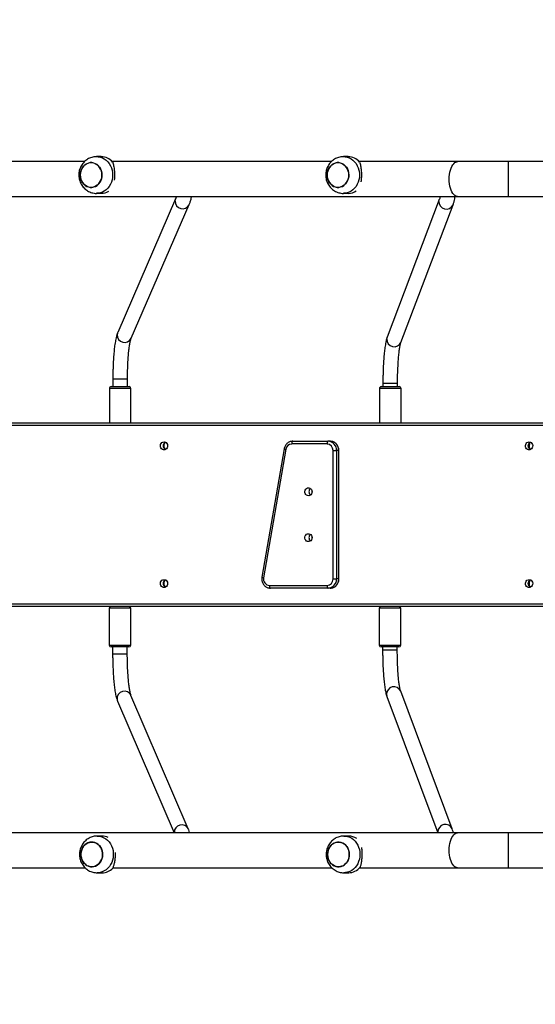
# Model space of a CAD drawing. Units: inches. Extents: x 566 to 2626, y -1948 to -355.
# Drawn here: x 1533 to 1589, y -1000 to -893 of the extents above; entities that cross this region are included whole.
import ezdxf

# ---------------------------------------------------------------- set-up
doc = ezdxf.new("R2010")
doc.units = ezdxf.units.IN
doc.header["$MEASUREMENT"] = 0
doc.layers.add('VP-DIM', color=7, linetype='Continuous')
doc.layers.add('VP-HIC', color=6, linetype='Continuous')
doc.layers.add('VP-EQ', color=7, linetype='Continuous', true_color=0x8a3492)
doc.styles.get("Standard").update_dxf_attribs({"font": 'arial.ttf'})
doc.dimstyles.get("Standard").update_dxf_attribs({"dimtxt": 14, "dimasz": 20, "dimexe": 20, "dimexo": 50, "dimgap": 20, "dimtad": 0, "dimdec": 0, "dimzin": 0, "dimdsep": 46, "dimtxsty": 'Standard', "dimcen": -0.09, "dimadec": 0, "dimazin": 0, "dimtfac": 1, "dimtdec": 4, "dimtofl": 0, "dimtmove": 0, "dimatfit": 3, "dimfxl": 70, "dimfxlon": 1, "dimtolj": 1, "dimtzin": 0, "dimarcsym": 0})

# ---------------------------------------------------------------- blocks, each defined once
blk = doc.blocks.new('3029-1')
at = {"layer": 'VP-EQ', "color": 0, "linetype": 'Continuous', "lineweight": 25}
for p, q in [((1727.67, -1395), (1727.16, -1395)), ((1754.56, -1395), (1754.05, -1395)), ((1709.75, -1395.55), (1699.1, -1395.55)), ((1715.28, -1395.55), (1709.75, -1395.55)), ((1709.75, -1395.55), (1709.75, -1399.35)), ((1725.96, -1395.55), (1715.28, -1395.55)), ((1752.86, -1395.55), (1729.01, -1395.55)), ((1779.8, -1395.55), (1755.89, -1395.55)), ((1699.1, -1399.35), (1709.75, -1399.35)), ((1709.75, -1399.35), (1715.28, -1399.35)), ((1715.28, -1399.35), (1818.32, -1399.35)), ((1717.42, -1399.42), (1717.42, -1399.35)), ((1722.99, -1414.21), (1717.43, -1399.35)), ((1727.16, -1399), (1727.67, -1399)), ((1746.17, -1399.38), (1746.16, -1399.35)), ((1752.36, -1413.69), (1746.2, -1399.35)), ((1754.05, -1399), (1754.56, -1399)), ((1715.88, -1399.77), (1721.49, -1414.77)), ((1744.64, -1399.77), (1750.89, -1414.32)), ((1751.29, -1418.79), (1751.29, -1419.6)), ((1751.29, -1418.79), (1752.89, -1418.79)), ((1752.89, -1419.6), (1752.89, -1418.79)), ((1752.89, -1418.79), (1752.89, -1418.79)), ((1721.48, -1419.8), (1721.48, -1423.8)), ((1723.83, -1419.8), (1721.48, -1419.8)), ((1721.68, -1419.6), (1723.63, -1419.6)), ((1721.86, -1419.25), (1721.86, -1419.6)), ((1721.86, -1419.25), (1723.46, -1419.25)), ((1723.46, -1419.6), (1723.46, -1419.25)), ((1723.83, -1423.8), (1723.83, -1419.8)), ((1750.91, -1419.8), (1750.91, -1423.8)), ((1751.63, -1419.8), (1750.91, -1419.8)), ((1751.11, -1419.6), (1751.71, -1419.6)), ((1753.26, -1419.8), (1751.63, -1419.8)), ((1751.71, -1419.6), (1753.06, -1419.6)), ((1753.26, -1423.8), (1753.26, -1419.8)), ((1699.1, -1424), (1840.19, -1424)), ((1721.48, -1423.8), (1723.83, -1423.8)), ((1750.91, -1423.8), (1751.63, -1423.8)), ((1751.63, -1423.8), (1753.26, -1423.8)), ((1840.21, -1424.3), (1699.1, -1424.3)), ((1729.17, -1426), (1729.4, -1426)), ((1729.4, -1426), (1735.68, -1426)), ((1735.8, -1426.3), (1729.51, -1426.3)), ((1728.22, -1427), (1728.22, -1441)), ((1728.25, -1427), (1728.22, -1427)), ((1728.25, -1427), (1728.47, -1427)), ((1728.25, -1427), (1728.25, -1441)), ((1728.86, -1427), (1728.47, -1427)), ((1728.47, -1441), (1728.47, -1427)), ((1728.86, -1427), (1728.86, -1441)), ((1734.01, -1441.12), (1736.43, -1427.12)), ((1734.19, -1441.18), (1736.61, -1427.18)), ((1728.25, -1441), (1728.22, -1441)), ((1728.25, -1441), (1728.47, -1441)), ((1728.86, -1441), (1728.47, -1441)), ((1729.17, -1442), (1729.4, -1442)), ((1733.26, -1442), (1729.4, -1442)), ((1729.51, -1441.7), (1733.37, -1441.7)), ((1699.1, -1443.7), (1840.21, -1443.7)), ((1840.19, -1444), (1699.1, -1444)), ((1721.45, -1444), (1721.45, -1447.75)), ((1723.8, -1447.75), (1723.8, -1444)), ((1750.89, -1444), (1750.89, -1447.75)), ((1753.24, -1447.75), (1753.24, -1444)), ((1721.45, -1447.75), (1723.55, -1447.75)), ((1723.55, -1447.75), (1723.8, -1447.75)), ((1750.89, -1447.75), (1753.24, -1447.75)), ((1723.39, -1447.95), (1721.65, -1447.95)), ((1721.83, -1447.95), (1721.83, -1448.29)), ((1721.83, -1448.29), (1723.43, -1448.29)), ((1723.6, -1447.95), (1723.39, -1447.95)), ((1723.43, -1448.29), (1723.43, -1447.95)), ((1723.43, -1448.29), (1723.43, -1448.29)), ((1753.04, -1447.95), (1751.09, -1447.95)), ((1751.27, -1447.95), (1751.27, -1448.75)), ((1751.27, -1448.75), (1752.87, -1448.75)), ((1752.87, -1448.75), (1752.87, -1447.95)), ((1752.87, -1448.75), (1752.87, -1448.75)), ((1721.46, -1452.77), (1715.78, -1467.76)), ((1717.28, -1468.33), (1722.96, -1453.34)), ((1750.86, -1453.21), (1744.55, -1467.77)), ((1746.02, -1468.4), (1752.33, -1453.85)), ((1709.75, -1468.65), (1699.1, -1468.65)), ((1715.28, -1468.65), (1709.75, -1468.65)), ((1709.75, -1468.65), (1709.75, -1472.45)), ((1818.32, -1468.65), (1715.28, -1468.65)), ((1727.72, -1469), (1727.21, -1469)), ((1754.64, -1469), (1754.13, -1469)), ((1699.1, -1472.45), (1709.75, -1472.45)), ((1709.75, -1472.45), (1715.28, -1472.45)), ((1715.28, -1472.45), (1726.01, -1472.45)), ((1727.21, -1473), (1727.72, -1473)), ((1729.05, -1472.45), (1752.92, -1472.45)), ((1754.13, -1473), (1754.64, -1473)), ((1755.97, -1472.45), (1779.84, -1472.45))]:
    blk.add_line(p, q, dxfattribs=at)
at = {"layer": 'VP-EQ', "color": 0, "linetype": 'Continuous', "lineweight": 25, "flags": 128}
for points in [[(1725.93, -1397), (1725.94, -1396.73), (1725.99, -1396.47), (1726.07, -1396.21), (1726.17, -1395.98), (1726.3, -1395.76), (1726.46, -1395.56), (1726.64, -1395.39), (1726.83, -1395.24), (1727.05, -1395.13), (1727.27, -1395.05), (1727.5, -1395.01), (1727.68, -1395)], [(1752.82, -1396.89), (1752.84, -1396.63), (1752.9, -1396.37), (1752.99, -1396.12), (1753.11, -1395.89), (1753.25, -1395.68), (1753.41, -1395.49), (1753.6, -1395.33), (1753.8, -1395.19), (1754.02, -1395.09), (1754.24, -1395.03), (1754.48, -1395), (1754.56, -1395)], [(1715.28, -1395.55), (1715.34, -1395.55), (1715.47, -1395.59), (1715.59, -1395.66), (1715.71, -1395.76), (1715.81, -1395.89), (1715.91, -1396.06), (1716, -1396.25), (1716.07, -1396.46), (1716.13, -1396.69), (1716.17, -1396.93), (1716.19, -1397.19), (1716.2, -1397.45), (1716.19, -1397.7), (1716.17, -1397.96), (1716.13, -1398.2), (1716.07, -1398.43), (1716, -1398.64), (1715.91, -1398.83), (1715.81, -1399), (1715.71, -1399.13), (1715.59, -1399.24), (1715.47, -1399.31), (1715.34, -1399.34), (1715.28, -1399.35)], [(1729.45, -1397), (1729.44, -1396.77), (1729.39, -1396.56), (1729.31, -1396.35), (1729.21, -1396.17), (1729.07, -1396), (1728.92, -1395.87), (1728.75, -1395.76), (1728.56, -1395.69), (1728.37, -1395.65), (1728.18, -1395.65), (1727.99, -1395.69), (1727.8, -1395.76), (1727.63, -1395.87), (1727.48, -1396), (1727.34, -1396.17), (1727.24, -1396.35), (1727.16, -1396.56), (1727.11, -1396.77), (1727.1, -1397), (1727.11, -1397.22), (1727.16, -1397.43), (1727.24, -1397.64), (1727.34, -1397.82), (1727.48, -1397.99), (1727.63, -1398.13), (1727.8, -1398.23), (1727.99, -1398.3), (1728.18, -1398.34), (1728.37, -1398.34), (1728.56, -1398.3), (1728.75, -1398.23), (1728.92, -1398.13), (1729.07, -1397.99), (1729.21, -1397.82), (1729.31, -1397.64), (1729.39, -1397.43), (1729.44, -1397.22), (1729.45, -1397)], [(1729.4, -1397.4), (1729.33, -1397.61), (1729.23, -1397.8), (1729.1, -1397.96), (1728.95, -1398.11), (1728.78, -1398.22), (1728.6, -1398.29), (1728.4, -1398.34), (1728.21, -1398.34), (1728.02, -1398.31), (1727.83, -1398.25), (1727.66, -1398.15), (1727.5, -1398.01), (1727.36, -1397.85), (1727.25, -1397.67), (1727.17, -1397.47), (1727.12, -1397.25), (1727.1, -1397.03), (1727.11, -1396.81), (1727.15, -1396.59), (1727.22, -1396.38), (1727.33, -1396.2), (1727.45, -1396.03), (1727.6, -1395.89), (1727.77, -1395.77), (1727.95, -1395.7), (1728.15, -1395.65), (1728.34, -1395.65), (1728.53, -1395.68), (1728.72, -1395.75), (1728.89, -1395.85), (1729.05, -1395.98), (1729.19, -1396.14), (1729.3, -1396.32), (1729.38, -1396.52), (1729.43, -1396.74), (1729.45, -1396.96), (1729.44, -1397.18), (1729.4, -1397.4)], [(1756.34, -1397.06), (1756.34, -1396.84), (1756.3, -1396.62), (1756.23, -1396.41), (1756.13, -1396.22), (1756.01, -1396.05), (1755.86, -1395.9), (1755.69, -1395.79), (1755.51, -1395.71), (1755.32, -1395.66), (1755.13, -1395.65), (1754.93, -1395.67), (1754.75, -1395.73), (1754.57, -1395.83), (1754.41, -1395.96), (1754.27, -1396.11), (1754.16, -1396.29), (1754.07, -1396.49), (1754.01, -1396.71), (1753.98, -1396.93), (1753.99, -1397.15), (1754.03, -1397.37), (1754.1, -1397.58), (1754.2, -1397.77), (1754.32, -1397.94), (1754.47, -1398.09), (1754.63, -1398.2), (1754.82, -1398.29), (1755.01, -1398.33), (1755.2, -1398.34), (1755.39, -1398.32), (1755.58, -1398.26), (1755.76, -1398.16), (1755.92, -1398.03), (1756.06, -1397.88), (1756.17, -1397.7), (1756.26, -1397.5), (1756.32, -1397.29), (1756.34, -1397.06)], [(1756.27, -1397.47), (1756.19, -1397.67), (1756.08, -1397.85), (1755.94, -1398.01), (1755.78, -1398.14), (1755.61, -1398.24), (1755.42, -1398.31), (1755.23, -1398.34), (1755.04, -1398.34), (1754.85, -1398.3), (1754.66, -1398.22), (1754.49, -1398.11), (1754.34, -1397.97), (1754.21, -1397.8), (1754.11, -1397.61), (1754.04, -1397.4), (1753.99, -1397.18), (1753.98, -1396.96), (1754, -1396.74), (1754.06, -1396.53), (1754.14, -1396.32), (1754.25, -1396.14), (1754.39, -1395.98), (1754.54, -1395.85), (1754.72, -1395.75), (1754.9, -1395.68), (1755.09, -1395.65), (1755.29, -1395.65), (1755.48, -1395.7), (1755.66, -1395.77), (1755.83, -1395.88), (1755.98, -1396.02), (1756.11, -1396.19), (1756.21, -1396.38), (1756.29, -1396.59), (1756.33, -1396.81), (1756.34, -1397.03), (1756.32, -1397.25), (1756.27, -1397.47)], [(1727.67, -1399), (1727.5, -1398.99), (1727.27, -1398.94), (1727.05, -1398.86), (1726.83, -1398.75), (1726.64, -1398.61), (1726.46, -1398.43), (1726.3, -1398.23), (1726.17, -1398.01), (1726.07, -1397.78), (1725.99, -1397.52), (1725.94, -1397.26), (1725.93, -1397)], [(1754.56, -1399), (1754.53, -1399), (1754.3, -1398.97), (1754.07, -1398.91), (1753.85, -1398.82), (1753.64, -1398.7), (1753.45, -1398.54), (1753.28, -1398.36), (1753.14, -1398.15), (1753.01, -1397.92), (1752.92, -1397.68), (1752.85, -1397.42), (1752.82, -1397.16), (1752.82, -1396.89)], [(1723.04, -1414.41), (1723.01, -1414.25), (1722.99, -1414.21)], [(1752.41, -1413.93), (1752.38, -1413.77), (1752.36, -1413.69)], [(1707.49, -1426.92), (1707.38, -1426.9), (1707.27, -1426.85), (1707.19, -1426.76), (1707.13, -1426.65), (1707.1, -1426.53), (1707.11, -1426.4), (1707.15, -1426.28), (1707.23, -1426.18), (1707.32, -1426.11), (1707.44, -1426.08), (1707.55, -1426.08), (1707.66, -1426.11), (1707.76, -1426.18), (1707.83, -1426.28), (1707.88, -1426.4), (1707.89, -1426.53), (1707.86, -1426.65), (1707.8, -1426.76), (1707.72, -1426.85), (1707.61, -1426.9), (1707.49, -1426.92)], [(1707.51, -1426.25), (1707.56, -1426.37), (1707.58, -1426.5)], [(1729.51, -1426.3), (1729.51, -1426.24), (1729.5, -1426.18), (1729.49, -1426.13), (1729.48, -1426.08), (1729.46, -1426.05), (1729.44, -1426.02), (1729.42, -1426), (1729.4, -1426)], [(1735.8, -1426.3), (1735.79, -1426.24), (1735.79, -1426.18), (1735.78, -1426.13), (1735.76, -1426.08), (1735.75, -1426.05), (1735.73, -1426.02), (1735.7, -1426), (1735.68, -1426)], [(1747.29, -1426.92), (1747.17, -1426.9), (1747.07, -1426.85), (1746.98, -1426.76), (1746.92, -1426.65), (1746.9, -1426.53), (1746.91, -1426.4), (1746.95, -1426.28), (1747.02, -1426.18), (1747.12, -1426.11), (1747.23, -1426.08), (1747.35, -1426.08), (1747.46, -1426.11), (1747.56, -1426.18), (1747.63, -1426.28), (1747.67, -1426.4), (1747.68, -1426.53), (1747.66, -1426.65), (1747.6, -1426.76), (1747.51, -1426.85), (1747.41, -1426.9), (1747.29, -1426.92)], [(1707.58, -1426.5), (1707.56, -1426.62), (1707.51, -1426.74)], [(1731.15, -1431.5), (1731.17, -1431.37), (1731.22, -1431.26), (1731.3, -1431.16), (1731.4, -1431.1), (1731.52, -1431.07), (1731.64, -1431.08), (1731.74, -1431.13), (1731.84, -1431.21), (1731.9, -1431.31), (1731.94, -1431.43), (1731.94, -1431.56), (1731.9, -1431.68), (1731.84, -1431.78), (1731.74, -1431.86), (1731.64, -1431.91), (1731.52, -1431.92), (1731.4, -1431.89), (1731.3, -1431.83), (1731.22, -1431.73), (1731.17, -1431.62), (1731.15, -1431.5)], [(1731.15, -1436.5), (1731.17, -1436.37), (1731.22, -1436.26), (1731.3, -1436.16), (1731.4, -1436.1), (1731.52, -1436.07), (1731.64, -1436.08), (1731.74, -1436.13), (1731.84, -1436.21), (1731.9, -1436.31), (1731.94, -1436.43), (1731.94, -1436.56), (1731.9, -1436.68), (1731.84, -1436.78), (1731.74, -1436.86), (1731.64, -1436.91), (1731.52, -1436.92), (1731.4, -1436.89), (1731.3, -1436.83), (1731.22, -1436.73), (1731.17, -1436.62), (1731.15, -1436.5)], [(1707.49, -1441.92), (1707.38, -1441.9), (1707.27, -1441.85), (1707.19, -1441.76), (1707.13, -1441.65), (1707.1, -1441.53), (1707.11, -1441.4), (1707.15, -1441.28), (1707.23, -1441.18), (1707.32, -1441.11), (1707.44, -1441.08), (1707.55, -1441.08), (1707.66, -1441.11), (1707.76, -1441.18), (1707.83, -1441.28), (1707.88, -1441.4), (1707.89, -1441.53), (1707.86, -1441.65), (1707.8, -1441.76), (1707.72, -1441.85), (1707.61, -1441.9), (1707.49, -1441.92)], [(1707.51, -1441.25), (1707.56, -1441.37), (1707.58, -1441.5)], [(1747.29, -1441.92), (1747.17, -1441.9), (1747.07, -1441.85), (1746.98, -1441.76), (1746.92, -1441.65), (1746.9, -1441.53), (1746.91, -1441.4), (1746.95, -1441.28), (1747.02, -1441.18), (1747.12, -1441.11), (1747.23, -1441.08), (1747.35, -1441.08), (1747.46, -1441.11), (1747.56, -1441.18), (1747.63, -1441.28), (1747.67, -1441.4), (1747.68, -1441.53), (1747.66, -1441.65), (1747.6, -1441.76), (1747.51, -1441.85), (1747.41, -1441.9), (1747.29, -1441.92)], [(1707.58, -1441.5), (1707.56, -1441.62), (1707.51, -1441.74)], [(1729.4, -1442), (1729.42, -1441.99), (1729.44, -1441.97), (1729.46, -1441.94), (1729.48, -1441.91), (1729.49, -1441.86), (1729.5, -1441.81), (1729.51, -1441.75), (1729.51, -1441.7)], [(1733.26, -1442), (1733.28, -1441.99), (1733.3, -1441.97), (1733.32, -1441.94), (1733.34, -1441.91), (1733.35, -1441.86), (1733.36, -1441.81), (1733.37, -1441.75), (1733.37, -1441.7)], [(1723, -1453.13), (1722.97, -1453.29), (1722.96, -1453.34)], [(1752.39, -1453.61), (1752.36, -1453.77), (1752.33, -1453.85)], [(1717.32, -1468.12), (1717.29, -1468.29), (1717.28, -1468.33)], [(1715.28, -1468.65), (1715.34, -1468.65), (1715.47, -1468.69), (1715.59, -1468.76), (1715.71, -1468.86), (1715.81, -1468.99), (1715.91, -1469.16), (1716, -1469.35), (1716.07, -1469.56), (1716.13, -1469.79), (1716.17, -1470.03), (1716.19, -1470.29), (1716.2, -1470.55)], [(1725.98, -1471), (1725.99, -1470.73), (1726.04, -1470.47), (1726.12, -1470.21), (1726.22, -1469.98), (1726.35, -1469.76), (1726.51, -1469.56), (1726.69, -1469.39), (1726.88, -1469.24), (1727.1, -1469.13), (1727.32, -1469.05), (1727.55, -1469.01), (1727.73, -1469)], [(1746.08, -1468.16), (1746.05, -1468.32), (1746.02, -1468.4)], [(1752.89, -1471), (1752.91, -1470.73), (1752.95, -1470.47), (1753.03, -1470.21), (1753.14, -1469.98), (1753.27, -1469.76), (1753.42, -1469.56), (1753.6, -1469.39), (1753.8, -1469.24), (1754.01, -1469.13), (1754.23, -1469.05), (1754.46, -1469.01), (1754.64, -1469)], [(1729.51, -1471), (1729.49, -1470.77), (1729.44, -1470.56), (1729.36, -1470.35), (1729.26, -1470.17), (1729.12, -1470), (1728.97, -1469.87), (1728.8, -1469.76), (1728.62, -1469.69), (1728.42, -1469.65), (1728.23, -1469.65), (1728.04, -1469.69), (1727.85, -1469.76), (1727.68, -1469.87), (1727.53, -1470), (1727.39, -1470.17), (1727.29, -1470.35), (1727.21, -1470.56), (1727.16, -1470.77), (1727.15, -1471), (1727.16, -1471.22), (1727.21, -1471.43), (1727.29, -1471.64), (1727.39, -1471.82), (1727.53, -1471.99), (1727.68, -1472.13), (1727.85, -1472.23), (1728.04, -1472.3), (1728.23, -1472.34), (1728.42, -1472.34), (1728.62, -1472.3), (1728.8, -1472.23), (1728.97, -1472.13), (1729.12, -1471.99), (1729.26, -1471.82), (1729.36, -1471.64), (1729.44, -1471.43), (1729.49, -1471.22), (1729.51, -1471)], [(1729.45, -1471.4), (1729.38, -1471.61), (1729.28, -1471.8), (1729.15, -1471.96), (1729, -1472.11), (1728.83, -1472.22), (1728.65, -1472.29), (1728.45, -1472.34), (1728.26, -1472.34), (1728.07, -1472.31), (1727.88, -1472.25), (1727.71, -1472.15), (1727.55, -1472.01), (1727.41, -1471.85), (1727.3, -1471.67), (1727.22, -1471.47), (1727.17, -1471.25), (1727.15, -1471.03), (1727.16, -1470.81), (1727.2, -1470.59), (1727.27, -1470.38), (1727.38, -1470.2), (1727.5, -1470.03), (1727.65, -1469.89), (1727.82, -1469.77), (1728.01, -1469.7), (1728.2, -1469.65), (1728.39, -1469.65), (1728.58, -1469.68), (1728.77, -1469.75), (1728.94, -1469.85), (1729.1, -1469.98), (1729.24, -1470.14), (1729.35, -1470.32), (1729.43, -1470.52), (1729.48, -1470.74), (1729.5, -1470.96), (1729.49, -1471.18), (1729.45, -1471.4)], [(1756.42, -1471), (1756.4, -1470.77), (1756.36, -1470.56), (1756.28, -1470.35), (1756.17, -1470.17), (1756.04, -1470), (1755.89, -1469.87), (1755.71, -1469.76), (1755.53, -1469.69), (1755.34, -1469.65), (1755.14, -1469.65), (1754.95, -1469.69), (1754.77, -1469.76), (1754.59, -1469.87), (1754.44, -1470), (1754.31, -1470.17), (1754.2, -1470.35), (1754.12, -1470.56), (1754.08, -1470.77), (1754.06, -1471), (1754.08, -1471.22), (1754.12, -1471.43), (1754.2, -1471.64), (1754.31, -1471.82), (1754.44, -1471.99), (1754.59, -1472.13), (1754.77, -1472.23), (1754.95, -1472.3), (1755.14, -1472.34), (1755.34, -1472.34), (1755.53, -1472.3), (1755.71, -1472.23), (1755.89, -1472.13), (1756.04, -1471.99), (1756.17, -1471.82), (1756.28, -1471.64), (1756.36, -1471.43), (1756.4, -1471.22), (1756.42, -1471)], [(1756.37, -1471.4), (1756.29, -1471.61), (1756.19, -1471.8), (1756.06, -1471.96), (1755.91, -1472.11), (1755.74, -1472.22), (1755.56, -1472.29), (1755.37, -1472.34), (1755.17, -1472.34), (1754.98, -1472.31), (1754.8, -1472.25), (1754.62, -1472.15), (1754.46, -1472.01), (1754.33, -1471.85), (1754.22, -1471.67), (1754.13, -1471.47), (1754.08, -1471.25), (1754.06, -1471.03), (1754.07, -1470.81), (1754.11, -1470.59), (1754.19, -1470.38), (1754.29, -1470.2), (1754.42, -1470.03), (1754.57, -1469.89), (1754.74, -1469.77), (1754.92, -1469.7), (1755.11, -1469.65), (1755.31, -1469.65), (1755.5, -1469.68), (1755.68, -1469.75), (1755.86, -1469.85), (1756.02, -1469.98), (1756.15, -1470.14), (1756.26, -1470.32), (1756.35, -1470.52), (1756.4, -1470.74), (1756.42, -1470.96), (1756.41, -1471.18), (1756.37, -1471.4)], [(1716.2, -1470.55), (1716.19, -1470.8), (1716.17, -1471.06), (1716.13, -1471.3), (1716.07, -1471.53), (1716, -1471.74), (1715.91, -1471.93), (1715.81, -1472.1), (1715.71, -1472.23), (1715.59, -1472.34), (1715.47, -1472.41), (1715.34, -1472.44), (1715.28, -1472.45)], [(1727.72, -1473), (1727.55, -1472.99), (1727.32, -1472.94), (1727.1, -1472.86), (1726.88, -1472.75), (1726.69, -1472.61), (1726.51, -1472.43), (1726.35, -1472.24), (1726.22, -1472.01), (1726.12, -1471.78), (1726.04, -1471.52), (1725.99, -1471.26), (1725.98, -1471)], [(1754.64, -1473), (1754.46, -1472.99), (1754.23, -1472.94), (1754.01, -1472.86), (1753.8, -1472.75), (1753.6, -1472.61), (1753.42, -1472.43), (1753.27, -1472.24), (1753.14, -1472.01), (1753.03, -1471.78), (1752.95, -1471.52), (1752.91, -1471.26), (1752.89, -1471)]]:
    blk.add_lwpolyline(points, dxfattribs=at)
at = {"layer": 'VP-EQ', "color": 0, "linetype": 'Continuous', "lineweight": 25}
for centre, radius, start, end in [((1727.18, -1396.64), 1.64, 90.7763, 140.3), ((1754.07, -1396.62), 1.63, 90.5808, 137.2623), ((1716.62, -1399.46), 0.804, 203.1847, 2.8762), ((1727.17, -1397.41), 1.59, 236.0195, 269.6929), ((1745.36, -1399.42), 0.805, 206.1291, 2.6532), ((1754.05, -1397.43), 1.56, 244.1531, 269.8656), ((1722.23, -1414.45), 0.804, 203.1868, 2.8666), ((1751.61, -1413.97), 0.805, 206.1064, 2.6537), ((1721.68, -1419.8), 0.2, 90, 180), ((1723.63, -1419.8), 0.2, 0, 90), ((1751.11, -1419.8), 0.2, 90, 180), ((1753.06, -1419.8), 0.2, 0, 90), ((1721.68, -1423.8), 0.2, 180, 270), ((1723.63, -1423.8), 0.2, 270, 0), ((1751.11, -1423.8), 0.2, 180, 270), ((1753.06, -1423.8), 0.2, 270, 0), ((1707.15, -1426.5), 0.436, 295.9849, 64.0151), ((1707.03, -1426.49), 0.469, 359.6444, 41.7224), ((1729.21, -1426.96), 0.965, 92.2993, 182.1354), ((1729.44, -1426.96), 0.965, 92.2998, 182.1334), ((1729.54, -1426.97), 0.675, 92.3049, 182.1259), ((1735.76, -1426.98), 0.686, 347.9047, 87.1715), ((1746.85, -1426.49), 0.457, 359.1859, 55.1518), ((1746.95, -1426.5), 0.436, 295.9787, 64.0213), ((1707.03, -1426.5), 0.469, 318.3198, 0.3513), ((1736.36, -1427.72), 0.596, 65.1605, 83.4013), ((1746.85, -1426.5), 0.457, 304.8482, 0.8141), ((1730.73, -1431.5), 0.457, 345.5304, 14.4696), ((1731.05, -1431.5), 0.443, 308.5278, 51.4722), ((1731.05, -1431.5), 0.443, 308.4138, 51.5862), ((1730.73, -1436.5), 0.457, 345.4878, 14.5122), ((1731.05, -1436.5), 0.443, 308.5161, 51.4839), ((1731.05, -1436.5), 0.443, 308.4211, 51.5789), ((1707.15, -1441.5), 0.436, 295.9945, 64.0055), ((1707.03, -1441.49), 0.47, 359.6714, 34.7029), ((1729.21, -1441.03), 0.965, 177.8699, 267.7009), ((1729.44, -1441.03), 0.965, 177.8719, 267.7003), ((1729.54, -1441.02), 0.675, 177.8741, 267.6951), ((1733.35, -1441.03), 0.664, 271.7777, 352.0113), ((1733.94, -1441.71), 0.593, 65.1066, 83.4552), ((1746.85, -1441.49), 0.457, 359.1697, 55.3126), ((1746.95, -1441.5), 0.436, 295.9882, 64.0118), ((1707.03, -1441.5), 0.471, 325.357, 0.3062), ((1746.85, -1441.5), 0.457, 304.6873, 0.8188), ((1721.65, -1447.75), 0.2, 180, 270), ((1723.6, -1447.75), 0.2, 270, 0), ((1751.09, -1447.75), 0.2, 180, 270), ((1753.04, -1447.75), 0.2, 270, 0), ((1722.2, -1453.09), 0.804, 357.1371, 156.5879), ((1751.59, -1453.57), 0.805, 357.3518, 153.6689), ((1716.52, -1468.08), 0.804, 357.1318, 156.5861), ((1745.27, -1468.12), 0.805, 357.3567, 153.6354), ((1727.22, -1470.58), 1.59, 90.336, 123.9447), ((1754.13, -1470.57), 1.57, 90.1819, 120.9676), ((1727.24, -1471.35), 1.64, 219.6997, 269.224), ((1754.15, -1471.35), 1.64, 219.7, 269.2237)]:
    blk.add_arc(centre, radius, start, end, dxfattribs=at)
for points, knots in [([(1727.67, -1398.99), (1727.73, -1398.99), (1727.87, -1398.99), (1728.09, -1398.95), (1728.32, -1398.89), (1728.55, -1398.79), (1728.75, -1398.66), (1728.94, -1398.51), (1729.11, -1398.34), (1729.26, -1398.15), (1729.39, -1397.94), (1729.49, -1397.71), (1729.56, -1397.47), (1729.6, -1397.22), (1729.62, -1396.97), (1729.6, -1396.72), (1729.55, -1396.47), (1729.47, -1396.22), (1729.36, -1395.99), (1729.22, -1395.77), (1729.05, -1395.58), (1728.86, -1395.41), (1728.65, -1395.26), (1728.43, -1395.15), (1728.19, -1395.06), (1727.95, -1395.01), (1727.77, -1394.99), (1727.68, -1395), (1727.68, -1395)], [0, 0, 0, 0, 0.029165, 0.068548, 0.107744, 0.146832, 0.185869, 0.224935, 0.264105, 0.303441, 0.343009, 0.382845, 0.422962, 0.463401, 0.504116, 0.545122, 0.586351, 0.627763, 0.669265, 0.710776, 0.752212, 0.793492, 0.834536, 0.875294, 0.915741, 0.955873, 0.995707, 1, 1, 1, 1]), ([(1754.56, -1398.99), (1754.59, -1398.99), (1754.7, -1399), (1754.89, -1398.97), (1755.13, -1398.91), (1755.35, -1398.83), (1755.57, -1398.71), (1755.76, -1398.57), (1755.94, -1398.41), (1756.1, -1398.22), (1756.23, -1398.02), (1756.34, -1397.79), (1756.43, -1397.56), (1756.48, -1397.32), (1756.5, -1397.06), (1756.5, -1396.81), (1756.46, -1396.56), (1756.39, -1396.31), (1756.29, -1396.07), (1756.16, -1395.85), (1756, -1395.65), (1755.82, -1395.47), (1755.62, -1395.31), (1755.4, -1395.18), (1755.17, -1395.09), (1754.93, -1395.03), (1754.72, -1395), (1754.6, -1395), (1754.57, -1395)], [0, 0, 0, 0, 0.0149605, 0.0544242, 0.0936902, 0.1328163, 0.171866, 0.2109235, 0.2500552, 0.2893313, 0.3288183, 0.36855, 0.4085678, 0.4488872, 0.4895268, 0.5304291, 0.5715953, 0.6129514, 0.654427, 0.6959598, 0.737445, 0.7787889, 0.8199296, 0.8608068, 0.9013766, 0.9416278, 0.9815772, 1, 1, 1, 1]), ([(1725.77, -1397.74), (1725.76, -1397.67), (1725.74, -1397.52), (1725.72, -1397.28), (1725.72, -1397.03), (1725.72, -1396.78), (1725.73, -1396.54), (1725.76, -1396.32), (1725.79, -1396.11), (1725.84, -1395.85), (1725.89, -1395.69), (1725.92, -1395.59)], [0, 0, 0, 0, 0.095956, 0.19833, 0.301215, 0.404115, 0.498007, 0.591978, 0.692644, 0.793379, 1, 1, 1, 1]), ([(1752.6, -1397.22), (1752.6, -1397.21), (1752.6, -1397.11), (1752.61, -1396.92), (1752.62, -1396.67), (1752.65, -1396.44), (1752.68, -1396.22), (1752.72, -1396.02), (1752.78, -1395.76), (1752.84, -1395.62), (1752.87, -1395.52)], [0, 0, 0, 0, 0.0218349, 0.1474052, 0.2729155, 0.3875314, 0.5021325, 0.6249695, 0.7478768, 1, 1, 1, 1]), ([(1715.75, -1399.35), (1715.76, -1399.39), (1715.79, -1399.53), (1715.85, -1399.68), (1715.88, -1399.77)], [0, 0, 0, 0, 0.318821, 1, 1, 1, 1]), ([(1744.49, -1399.35), (1744.49, -1399.35), (1744.52, -1399.46), (1744.57, -1399.6), (1744.63, -1399.74), (1744.64, -1399.77)], [0, 0, 0, 0, 0.053924, 0.74295, 1, 1, 1, 1]), ([(1723.46, -1419.25), (1723.46, -1419.18), (1723.46, -1418.98), (1723.45, -1418.64), (1723.45, -1418.24), (1723.43, -1417.84), (1723.42, -1417.46), (1723.4, -1417.08), (1723.38, -1416.72), (1723.35, -1416.37), (1723.32, -1416.03), (1723.29, -1415.72), (1723.25, -1415.42), (1723.21, -1415.14), (1723.17, -1414.88), (1723.12, -1414.64), (1723.06, -1414.41), (1723.02, -1414.28), (1722.99, -1414.21)], [0, 0, 0, 0, 0.032783, 0.095086, 0.157436, 0.219813, 0.282248, 0.344791, 0.407457, 0.470291, 0.533374, 0.596793, 0.660669, 0.725242, 0.790854, 0.858136, 0.928371, 1, 1, 1, 1]), ([(1750.89, -1414.32), (1750.89, -1414.33), (1750.9, -1414.35), (1750.92, -1414.42), (1750.95, -1414.51), (1750.98, -1414.64), (1751.01, -1414.8), (1751.05, -1415), (1751.08, -1415.22), (1751.12, -1415.48), (1751.15, -1415.76), (1751.18, -1416.06), (1751.2, -1416.38), (1751.23, -1416.72), (1751.25, -1417.07), (1751.26, -1417.44), (1751.28, -1417.82), (1751.28, -1418.2), (1751.29, -1418.53), (1751.29, -1418.72), (1751.29, -1418.79)], [0, 0, 0, 0, 0.0322701, 0.0768553, 0.1250871, 0.1769856, 0.2318253, 0.2889103, 0.3476603, 0.4076064, 0.4684326, 0.5298713, 0.5917845, 0.6540406, 0.7165347, 0.7792234, 0.8420449, 0.9049642, 0.9679391, 1, 1, 1, 1]), ([(1752.89, -1418.79), (1752.89, -1418.72), (1752.89, -1418.51), (1752.88, -1418.17), (1752.87, -1417.77), (1752.86, -1417.37), (1752.84, -1416.99), (1752.82, -1416.61), (1752.8, -1416.24), (1752.77, -1415.89), (1752.74, -1415.56), (1752.7, -1415.24), (1752.66, -1414.94), (1752.61, -1414.66), (1752.56, -1414.4), (1752.51, -1414.15), (1752.44, -1413.92), (1752.39, -1413.77), (1752.36, -1413.69)], [0, 0, 0, 0, 0.032501, 0.094301, 0.15612, 0.217992, 0.279916, 0.341947, 0.404123, 0.466491, 0.529117, 0.592111, 0.655614, 0.719857, 0.78522, 0.852391, 0.922699, 1, 1, 1, 1]), ([(1721.49, -1414.77), (1721.5, -1414.78), (1721.51, -1414.81), (1721.53, -1414.88), (1721.55, -1414.98), (1721.58, -1415.12), (1721.62, -1415.29), (1721.65, -1415.5), (1721.68, -1415.73), (1721.71, -1415.99), (1721.74, -1416.28), (1721.76, -1416.58), (1721.79, -1416.91), (1721.81, -1417.25), (1721.82, -1417.61), (1721.84, -1417.98), (1721.85, -1418.36), (1721.85, -1418.75), (1721.86, -1419.05), (1721.86, -1419.22), (1721.86, -1419.25)], [0, 0, 0, 0, 0.032511, 0.078563, 0.128271, 0.181589, 0.237698, 0.295877, 0.355554, 0.416309, 0.477819, 0.539887, 0.602351, 0.665107, 0.728096, 0.791227, 0.854467, 0.9178, 0.981184, 1, 1, 1, 1]), ([(1729.17, -1426), (1729.14, -1426), (1729.04, -1426), (1728.9, -1426.03), (1728.74, -1426.1), (1728.6, -1426.19), (1728.47, -1426.31), (1728.37, -1426.45), (1728.29, -1426.61), (1728.24, -1426.78), (1728.22, -1426.91), (1728.22, -1426.98), (1728.22, -1427)], [0, 0, 0, 0, 0.0718642, 0.1839175, 0.2959549, 0.4081183, 0.5206955, 0.6337191, 0.7473146, 0.8613944, 0.9703957, 1, 1, 1, 1]), ([(1736.61, -1427.18), (1736.62, -1427.14), (1736.63, -1427.04), (1736.63, -1426.89), (1736.6, -1426.71), (1736.53, -1426.54), (1736.44, -1426.39), (1736.33, -1426.26), (1736.19, -1426.15), (1736.04, -1426.06), (1735.88, -1426.01), (1735.76, -1426), (1735.69, -1426), (1735.68, -1426)], [0, 0, 0, 0, 0.06253, 0.165381, 0.268501, 0.371722, 0.474873, 0.577887, 0.680479, 0.782598, 0.884187, 0.979551, 1, 1, 1, 1]), ([(1728.22, -1441), (1728.22, -1441.03), (1728.23, -1441.13), (1728.26, -1441.28), (1728.32, -1441.45), (1728.41, -1441.6), (1728.53, -1441.74), (1728.66, -1441.85), (1728.82, -1441.93), (1728.98, -1441.98), (1729.1, -1441.99), (1729.16, -1442), (1729.17, -1442)], [0, 0, 0, 0, 0.069777, 0.184731, 0.299957, 0.415076, 0.530011, 0.644546, 0.758527, 0.871885, 0.978337, 1, 1, 1, 1]), ([(1733.26, -1442), (1733.29, -1441.99), (1733.39, -1441.99), (1733.53, -1441.96), (1733.69, -1441.89), (1733.83, -1441.8), (1733.96, -1441.68), (1734.06, -1441.54), (1734.14, -1441.38), (1734.17, -1441.26), (1734.19, -1441.19), (1734.19, -1441.18)], [0, 0, 0, 0, 0.081317, 0.208073, 0.334843, 0.461777, 0.589095, 0.71702, 0.845476, 0.968666, 1, 1, 1, 1]), ([(1721.83, -1448.29), (1721.83, -1448.36), (1721.83, -1448.55), (1721.83, -1448.88), (1721.82, -1449.27), (1721.81, -1449.64), (1721.79, -1450.01), (1721.77, -1450.37), (1721.75, -1450.71), (1721.73, -1451.04), (1721.7, -1451.34), (1721.67, -1451.62), (1721.64, -1451.88), (1721.61, -1452.12), (1721.57, -1452.32), (1721.54, -1452.49), (1721.51, -1452.62), (1721.48, -1452.71), (1721.47, -1452.75), (1721.46, -1452.77), (1721.46, -1452.77)], [0, 0, 0, 0, 0.03335, 0.096748, 0.160144, 0.223483, 0.28675, 0.34992, 0.41294, 0.47575, 0.538319, 0.60051, 0.662239, 0.723299, 0.783436, 0.842269, 0.899249, 0.947459, 0.99161, 1, 1, 1, 1]), ([(1722.96, -1453.34), (1722.97, -1453.3), (1723.01, -1453.2), (1723.06, -1453.02), (1723.11, -1452.78), (1723.16, -1452.52), (1723.21, -1452.23), (1723.25, -1451.93), (1723.28, -1451.62), (1723.31, -1451.28), (1723.34, -1450.94), (1723.36, -1450.58), (1723.39, -1450.2), (1723.4, -1449.82), (1723.41, -1449.42), (1723.42, -1449.02), (1723.43, -1448.64), (1723.43, -1448.4), (1723.43, -1448.29)], [0, 0, 0, 0, 0.034327, 0.10871, 0.176357, 0.247764, 0.315461, 0.381171, 0.445746, 0.50958, 0.572944, 0.635959, 0.698747, 0.76136, 0.823845, 0.886261, 0.948617, 1, 1, 1, 1]), ([(1751.27, -1448.75), (1751.27, -1448.82), (1751.27, -1449.02), (1751.27, -1449.35), (1751.26, -1449.73), (1751.24, -1450.11), (1751.23, -1450.47), (1751.21, -1450.83), (1751.18, -1451.17), (1751.16, -1451.49), (1751.13, -1451.8), (1751.09, -1452.08), (1751.06, -1452.34), (1751.02, -1452.57), (1750.99, -1452.77), (1750.95, -1452.93), (1750.92, -1453.06), (1750.89, -1453.15), (1750.87, -1453.19), (1750.87, -1453.21), (1750.86, -1453.21)], [0, 0, 0, 0, 0.033138, 0.096155, 0.159156, 0.222103, 0.284965, 0.347705, 0.410296, 0.472669, 0.534758, 0.596472, 0.657654, 0.71814, 0.777641, 0.835778, 0.892006, 0.939533, 0.9826, 1, 1, 1, 1]), ([(1752.33, -1453.85), (1752.35, -1453.82), (1752.39, -1453.7), (1752.45, -1453.51), (1752.52, -1453.26), (1752.57, -1452.99), (1752.62, -1452.71), (1752.67, -1452.4), (1752.71, -1452.09), (1752.74, -1451.75), (1752.77, -1451.4), (1752.8, -1451.04), (1752.82, -1450.67), (1752.84, -1450.28), (1752.85, -1449.89), (1752.86, -1449.48), (1752.87, -1449.11), (1752.87, -1448.86), (1752.87, -1448.75)], [0, 0, 0, 0, 0.034294, 0.114892, 0.18257, 0.253965, 0.321512, 0.386948, 0.45117, 0.514601, 0.577524, 0.640078, 0.702373, 0.76449, 0.826473, 0.888368, 0.950198, 1, 1, 1, 1]), ([(1715.78, -1467.76), (1715.76, -1467.82), (1715.7, -1467.98), (1715.63, -1468.25), (1715.58, -1468.49), (1715.58, -1468.62), (1715.58, -1468.65)], [0, 0, 0, 0, 0.190547, 0.554727, 0.9082, 1, 1, 1, 1]), ([(1744.55, -1467.77), (1744.53, -1467.82), (1744.46, -1467.98), (1744.38, -1468.23), (1744.32, -1468.47), (1744.31, -1468.6), (1744.3, -1468.65)], [0, 0, 0, 0, 0.18624, 0.545821, 0.859269, 1, 1, 1, 1]), ([(1717.19, -1468.65), (1717.2, -1468.61), (1717.21, -1468.52), (1717.25, -1468.41), (1717.27, -1468.34), (1717.28, -1468.33)], [0, 0, 0, 0, 0.403201, 0.894328, 1, 1, 1, 1]), ([(1727.72, -1472.99), (1727.78, -1472.99), (1727.92, -1472.99), (1728.14, -1472.95), (1728.38, -1472.89), (1728.6, -1472.79), (1728.8, -1472.66), (1728.99, -1472.51), (1729.17, -1472.34), (1729.31, -1472.15), (1729.44, -1471.94), (1729.54, -1471.71), (1729.61, -1471.47), (1729.65, -1471.22), (1729.67, -1470.97), (1729.65, -1470.72), (1729.6, -1470.47), (1729.52, -1470.22), (1729.41, -1469.99), (1729.27, -1469.77), (1729.1, -1469.58), (1728.91, -1469.41), (1728.7, -1469.26), (1728.48, -1469.15), (1728.24, -1469.06), (1728, -1469.01), (1727.83, -1468.99), (1727.73, -1469), (1727.73, -1469)], [0, 0, 0, 0, 0.029166, 0.068549, 0.107742, 0.146824, 0.185869, 0.224936, 0.264106, 0.303445, 0.343013, 0.38285, 0.422967, 0.463391, 0.504122, 0.545128, 0.586358, 0.627755, 0.669259, 0.710781, 0.752217, 0.793487, 0.834531, 0.875296, 0.915739, 0.955872, 0.995707, 1, 1, 1, 1]), ([(1745.93, -1468.65), (1745.93, -1468.64), (1745.94, -1468.6), (1745.97, -1468.52), (1746.01, -1468.43), (1746.02, -1468.4)], [0, 0, 0, 0, 0.007937, 0.689436, 1, 1, 1, 1]), ([(1754.64, -1472.99), (1754.7, -1472.99), (1754.84, -1472.99), (1755.06, -1472.95), (1755.29, -1472.89), (1755.51, -1472.79), (1755.72, -1472.66), (1755.91, -1472.51), (1756.08, -1472.34), (1756.23, -1472.15), (1756.35, -1471.94), (1756.45, -1471.71), (1756.53, -1471.47), (1756.57, -1471.22), (1756.58, -1470.97), (1756.56, -1470.72), (1756.51, -1470.47), (1756.43, -1470.22), (1756.32, -1469.99), (1756.18, -1469.77), (1756.01, -1469.58), (1755.82, -1469.41), (1755.62, -1469.26), (1755.39, -1469.15), (1755.16, -1469.06), (1754.91, -1469.01), (1754.74, -1468.99), (1754.65, -1469), (1754.64, -1469)], [0, 0, 0, 0, 0.029166, 0.068548, 0.107746, 0.146827, 0.185873, 0.224939, 0.264109, 0.303446, 0.343014, 0.38285, 0.422967, 0.463391, 0.504122, 0.545128, 0.586358, 0.627755, 0.669257, 0.710782, 0.752218, 0.793488, 0.834531, 0.875296, 0.915739, 0.955871, 0.995707, 1, 1, 1, 1]), ([(1725.97, -1472.4), (1725.95, -1472.34), (1725.91, -1472.22), (1725.86, -1472.01), (1725.82, -1471.77), (1725.79, -1471.53), (1725.77, -1471.28), (1725.77, -1471.03), (1725.77, -1470.78), (1725.79, -1470.54), (1725.8, -1470.37), (1725.82, -1470.28), (1725.82, -1470.26)], [0, 0, 0, 0, 0.120861, 0.244025, 0.367069, 0.469511, 0.571873, 0.674753, 0.777646, 0.871532, 0.965496, 1, 1, 1, 1]), ([(1752.88, -1472.4), (1752.87, -1472.34), (1752.83, -1472.22), (1752.78, -1472.01), (1752.74, -1471.77), (1752.71, -1471.53), (1752.69, -1471.28), (1752.68, -1471.03), (1752.69, -1470.78), (1752.7, -1470.57), (1752.71, -1470.46), (1752.71, -1470.42)], [0, 0, 0, 0, 0.13084, 0.264169, 0.397357, 0.50825, 0.619059, 0.730425, 0.841806, 0.943436, 1, 1, 1, 1])]:
    blk.add_open_spline(points, degree=3, knots=knots, dxfattribs=at)
blk = doc.blocks.new('3029-1 2D')
at = {"layer": 'VP-EQ', "color": 0, "rotation": 180}
blk.add_blockref('3029-1', (3295.9, -2380.57), dxfattribs=at)
blk = doc.blocks.new('*D85')
at = {"layer": 'Defpoints', "color": 0}
for p in [(2443.3, -375.37), (2443.3, -1127.83), (930.74, -1792.35)]:
    blk.add_point(p, dxfattribs=at)
at = {"layer": 'VP-DIM', "color": 0, "lineweight": -2}
for p, q in [((930.74, -445.37), (930.74, -355.37)), ((2443.3, -445.37), (2443.3, -355.37)), ((950.74, -375.37), (1663.13, -375.37)), ((2423.3, -375.37), (1743.58, -375.37))]:
    blk.add_line(p, q, dxfattribs=at)
at = {"layer": 'VP-DIM', "color": 0}
for points in [[(950.74, -372.04), (950.74, -378.7), (930.74, -375.37)], [(2423.3, -378.7), (2423.3, -372.04), (2443.3, -375.37)]]:
    blk.add_solid(points, dxfattribs=at)
at = {"layer": 'VP-DIM', "color": 0, "insert": (1703.36, -375.37), "char_height": 14, "attachment_point": 5}
blk.add_mtext('\\A1;1513', dxfattribs=at)
blk = doc.blocks.new('*D86')
at = {"layer": 'Defpoints', "color": 0}
for p in [(2293.3, -453.21), (2293.3, -1128.98), (1102.21, -1722.12)]:
    blk.add_point(p, dxfattribs=at)
at = {"layer": 'VP-DIM', "color": 0, "lineweight": -2}
for p, q in [((1102.21, -523.21), (1102.21, -433.21)), ((2293.3, -523.21), (2293.3, -433.21)), ((1122.21, -453.21), (1665.88, -453.21)), ((2273.3, -453.21), (1743.63, -453.21))]:
    blk.add_line(p, q, dxfattribs=at)
at = {"layer": 'VP-DIM', "color": 0}
for points in [[(1122.21, -449.88), (1122.21, -456.54), (1102.21, -453.21)], [(2273.3, -456.54), (2273.3, -449.88), (2293.3, -453.21)]]:
    blk.add_solid(points, dxfattribs=at)
at = {"layer": 'VP-DIM', "color": 0, "insert": (1704.75, -453.21), "char_height": 14, "attachment_point": 5}
blk.add_mtext('\\A1;1191', dxfattribs=at)
blk = doc.blocks.new('*D87')
at = {"layer": 'Defpoints', "color": 0}
for p in [(1639.2, -504.36), (1086.39, -1948.02), (2606.45, -1948.02)]:
    blk.add_point(p, dxfattribs=at)
at = {"layer": 'VP-DIM', "color": 0, "lineweight": -2}
for p, q in [((2536.45, -504.36), (2626.45, -504.36)), ((2606.45, -524.36), (2606.45, -1188.32)), ((2606.45, -1928.02), (2606.45, -1268.71)), ((2536.45, -1948.02), (2626.45, -1948.02))]:
    blk.add_line(p, q, dxfattribs=at)
at = {"layer": 'VP-DIM', "color": 0}
for points in [[(2609.78, -524.36), (2603.11, -524.36), (2606.45, -504.36)], [(2603.11, -1928.02), (2609.78, -1928.02), (2606.45, -1948.02)]]:
    blk.add_solid(points, dxfattribs=at)
at = {"layer": 'VP-DIM', "color": 0, "insert": (2606.45, -1228.52), "char_height": 14, "attachment_point": 5, "rotation": 90}
blk.add_mtext('\\A1;1444', dxfattribs=at)
blk = doc.blocks.new('*D88')
at = {"layer": 'Defpoints', "color": 0}
for p in [(1662.1, -704.38), (1157.13, -1776.63), (2492.45, -1776.63)]:
    blk.add_point(p, dxfattribs=at)
at = {"layer": 'VP-DIM', "color": 0, "lineweight": -2}
for p, q in [((2422.45, -704.38), (2512.45, -704.38)), ((2492.45, -724.38), (2492.45, -1200.36)), ((2492.45, -1756.63), (2492.45, -1280.65)), ((2422.45, -1776.63), (2512.45, -1776.63))]:
    blk.add_line(p, q, dxfattribs=at)
at = {"layer": 'VP-DIM', "color": 0}
for points in [[(2495.78, -724.38), (2489.11, -724.38), (2492.45, -704.38)], [(2489.11, -1756.63), (2495.78, -1756.63), (2492.45, -1776.63)]]:
    blk.add_solid(points, dxfattribs=at)
at = {"layer": 'VP-DIM', "color": 0, "insert": (2492.45, -1240.5), "char_height": 14, "attachment_point": 5, "rotation": 90}
blk.add_mtext('\\A1;1072', dxfattribs=at)

msp = doc.modelspace()

# ---------------------------------------------------------------- linework, layer by layer
at = {"layer": 'VP-HIC', "color": 3}
msp.add_lwpolyline([(1778.91, -1181.53, 0.414214), (1608.91, -1011.53), (1523.7, -1011.53, 0.123319), (1443.57, -1031.6, -0.059298), (1439.38, -996.39), (1439.38, -896.76, -0.414214), (1589.38, -746.76), (1689.01, -746.76, -0.088805), (1741.05, -756.08), (1826.7, -756.08, -0.360835)], format="xyb", dxfattribs=at)

# ---------------------------------------------------------------- block references
at = {"layer": 'VP-EQ', "color": 0}
msp.add_blockref('3029-1 2D', (0, 0), dxfattribs=at)

# ---------------------------------------------------------------- dimensions: what is measured, and where the dimension line sits
at = {"layer": 'VP-DIM', "color": 0}
for base, p1, p2, picture, middle in [((2443.3, -375.37), (930.74, -1792.35), (2443.3, -1127.83), '*D85', (1703.36, -375.37)), ((2293.3, -453.21), (1102.21, -1722.12), (2293.3, -1128.98), '*D86', (1704.75, -453.21))]:
    dim = msp.add_linear_dim(base=base, p1=p1, p2=p2, dimstyle='Standard', dxfattribs=at)
    dim.commit()
    dim.dimension.update_dxf_attribs({"geometry": picture, "text_midpoint": middle, "dimtype": 160})
for base, p1, p2, picture, middle in [((2606.45, -1948.02), (1639.2, -504.36), (1086.39, -1948.02), '*D87', (2606.45, -1228.52)), ((2492.45, -1776.63), (1662.1, -704.38), (1157.13, -1776.63), '*D88', (2492.45, -1240.5))]:
    dim = msp.add_linear_dim(base=base, p1=p1, p2=p2, angle=90, dimstyle='Standard', dxfattribs=at)
    dim.commit()
    dim.dimension.update_dxf_attribs({"geometry": picture, "text_midpoint": middle, "dimtype": 160})

doc.saveas('drawing.dxf')
